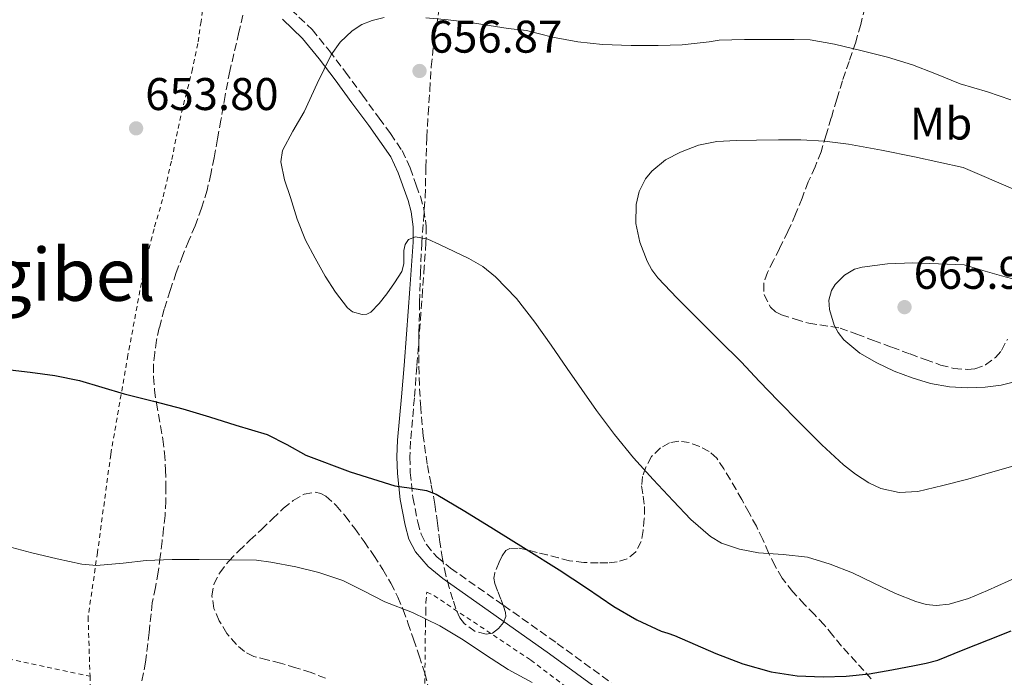
# Model space of a CAD drawing. Units: metres. Extents: x 589968 to 593399, y 4761411 to 4763769.
# Drawn here: x 592583 to 592798, y 4761893 to 4762037 of the extents above; entities that cross this region are included whole.
import ezdxf
from ezdxf.enums import TextEntityAlignment as Align

# ---------------------------------------------------------------- set-up
doc = ezdxf.new("R2010")
doc.units = ezdxf.units.M
doc.header["$MEASUREMENT"] = 0
doc.linetypes.add('DGN Style 2', pattern=[1.739922, 1.043953, -0.695969])
doc.linetypes.add('DGN Style 3', pattern=[2.435891, 1.739922, -0.695969])
for name, color, linetype, lineweight in [('Camino', 7, 'DGN Style 3', 0), ('Cota de punto acotado terreno', 7, 'Continuous', 0), ('Curva de nivel directora', 30, 'Continuous', 30), ('Curva de nivel intermedia', 30, 'Continuous', 0), ('Etiqueta de uso rústico', 92, 'Continuous', 0), ('Margen derecho', 7, 'Continuous', 0), ('Punto acotado terreno (símbolo)', 7, 'Continuous', 0), ('Senda', 7, 'DGN Style 3', 0), ('Tela metálica o alambrada', 7, 'DGN Style 2', 0), ('Texto de Área (paraje) menor', 7, 'Continuous', 0), ('Zona arbolada', 92, 'DGN Style 3', 0)]:
    doc.layers.add(name, color=color, linetype=linetype, lineweight=lineweight)
doc.styles.add('Style-Arial', font='arial.ttf')

# ---------------------------------------------------------------- blocks, each defined once
blk = doc.blocks.new('5PATER')
at = {"layer": 'Punto acotado terreno (símbolo)', "linetype": 'Continuous', "lineweight": 0}
h = blk.add_hatch(color=51, dxfattribs=at)
edge = h.paths.add_edge_path()
edge.add_ellipse((0, 0), major_axis=(-0.11, -0.111), ratio=0.999422, start_angle=0, end_angle=360)

msp = doc.modelspace()

# ---------------------------------------------------------------- linework, layer by layer
at = {"layer": 'Camino', "color": 7, "linetype": 'DGN Style 3', "lineweight": 0}
msp.add_polyline3d([(592642.13, 4762038.93, 652.87), (592646.78, 4762034.53, 653.6), (592650.54, 4762029.9, 654.71), (592654.07, 4762025.22, 655.66), (592657.76, 4762020.21, 655.89), (592661.42, 4762015.2, 655.87), (592663.91, 4762011.78, 655.84), (592666.43, 4762008.09, 655.78), (592668.24, 4762004.28, 655.7), (592669.54, 4762000.49, 655.55), (592670.44, 4761998.01, 655.41), (592671.22, 4761995.24, 655.26), (592671.7, 4761991.54, 655.07), (592671.66, 4761987.96, 654.88), (592671.3, 4761982.75, 654.71), (592670.93, 4761977.62, 654.58), (592670.57, 4761972.66, 654.29), (592670.21, 4761967.7, 653.86), (592669.68, 4761960.85, 653.09), (592669.12, 4761954, 652.27), (592668.7, 4761949.22, 651.66), (592668.28, 4761944.54, 651.07), (592668.15, 4761941.09, 650.74), (592668.23, 4761937.66, 650.43), (592668.8, 4761932.21, 649.81), (592669.86, 4761926.79, 649.2), (592670.59, 4761924.16, 648.96), (592671.75, 4761921.89, 648.8), (592674.12, 4761919.14, 648.66), (592677.04, 4761916.74, 648.53), (592688.67, 4761908.58, 648.04), (592700.35, 4761900.31, 647.54), (592712.18, 4761891.69, 646.79)], dxfattribs=at)
at = {"layer": 'Curva de nivel directora', "color": 30, "linetype": 'Continuous', "lineweight": 30, "elevation": 650, "flags": 128}
for points in [[(592580.77, 4761960.1), (592585.12, 4761959.59), (592590.54, 4761958.85), (592595.9, 4761957.77), (592600.8, 4761956.35), (592605.68, 4761954.9), (592612.1, 4761953.29), (592618.49, 4761951.61), (592624.31, 4761949.83), (592630.11, 4761948.01), (592633.53, 4761947.01), (592636.94, 4761946.01), (592641.22, 4761943.83), (592645.42, 4761941.43), (592655.07, 4761937.82), (592664.89, 4761934.73), (592669.51, 4761934.1), (592671.8, 4761933.76)], [(592671.8, 4761933.76), (592673.92, 4761932.95), (592680.18, 4761929.18), (592686.4, 4761925.34), (592693.59, 4761920.89), (592700.78, 4761916.42), (592706.75, 4761912.43), (592712.7, 4761908.39), (592717.76, 4761905.47), (592723.05, 4761903), (592724.54, 4761902.5), (592726.03, 4761902.01), (592730.53, 4761900.04), (592735.04, 4761898.06), (592740.97, 4761895.83), (592747.1, 4761894.06), (592752.78, 4761893.17), (592758.48, 4761892.98), (592763.5, 4761893.12), (592768.53, 4761893.62), (592773.51, 4761894.48), (592778.46, 4761895.46), (592781.05, 4761895.96), (592783.58, 4761896.66), (592789.12, 4761898.87), (592794.65, 4761901.1), (592799.57, 4761903.03)]]:
    msp.add_lwpolyline(points, dxfattribs=at)
at = {"layer": 'Curva de nivel intermedia', "color": 30, "linetype": 'Continuous', "lineweight": 0, "flags": 128}
for points, elevation in [([(592662.5, 4762037.17), (592659.9, 4762036.55), (592657.62, 4762035.62), (592655.53, 4762034.23), (592652.93, 4762031.82), (592650.91, 4762029), (592647.9, 4762022.76), (592645.01, 4762016.52), (592642.52, 4762012.33), (592640.32, 4762008.06), (592639.96, 4762005.58), (592640.72, 4762001.66), (592642.01, 4761997.8), (592643.52, 4761993.1), (592645.34, 4761988.5), (592647.42, 4761984.52), (592649.66, 4761980.63), (592651.91, 4761977.08), (592654.49, 4761973.7), (592655.6, 4761972.82), (592657.73, 4761972.2), (592658.76, 4761972.3), (592659.6, 4761972.74), (592661.44, 4761974.63), (592663.12, 4761976.74), (592664.81, 4761979.16), (592666.37, 4761981.61), (592666.84, 4761983.33), (592666.85, 4761986.24), (592667.08, 4761987.56), (592667.81, 4761988.6), (592669.35, 4761989.2), (592672.06, 4761988.71), (592674.65, 4761987.54), (592681.02, 4761984.51), (592684.08, 4761982.72), (592686.86, 4761980.49), (592691.45, 4761975.69), (592695.49, 4761970.55), (592699.01, 4761965.49), (592702.54, 4761960.42), (592705.76, 4761955.82), (592708.97, 4761951.22), (592712.9, 4761945.98), (592717.05, 4761940.9), (592721.33, 4761936.12), (592725.74, 4761931.45), (592729.59, 4761927.43), (592733.84, 4761923.67), (592736.26, 4761922.21), (592740.22, 4761920.88), (592744.35, 4761920.07), (592749.73, 4761919.73), (592755.07, 4761919.19), (592760.03, 4761917.65), (592764.88, 4761915.75), (592769.56, 4761913.48), (592774.33, 4761911.18), (592778.78, 4761909.43), (592781.01, 4761908.84), (592783.23, 4761908.62), (592786.04, 4761908.89), (592790.25, 4761910.14), (592794.46, 4761911.9), (592801.17, 4761914.96)], 655), ([(592727.68, 4762031.19), (592722.41, 4762031.08), (592716.51, 4762031.09), (592710.27, 4762031.27), (592704.88, 4762031.86), (592699.33, 4762032.85), (592693.65, 4762034.34), (592689.65, 4762034.79), (592685.51, 4762035.45), (592681.37, 4762036.1), (592676.51, 4762036.69), (592671.61, 4762037.11)], 655), ([(592799.55, 4762019.14), (592794.46, 4762020.9), (592788.45, 4762022.65), (592782.93, 4762024.92), (592778.06, 4762026.81), (592772.56, 4762028.47), (592766.77, 4762029.99), (592760.99, 4762031.35), (592755.63, 4762032.26), (592752.16, 4762032.39), (592746.62, 4762032.39), (592741.33, 4762032.39), (592735.74, 4762032.21), (592733.6, 4762031.88), (592727.68, 4762031.19)], 655), ([(592748.75, 4762010.42), (592743.92, 4762010.37), (592739.57, 4762010.29), (592735.23, 4762010.09), (592731.23, 4762009.25), (592727.34, 4762007.72), (592724, 4762006.04), (592721.01, 4762003.57), (592719.66, 4762001.88), (592718.29, 4761999.16), (592717.58, 4761996.28), (592717.51, 4761992.14), (592718.43, 4761988.04), (592719.99, 4761983.91), (592721.01, 4761982), (592722.32, 4761980.28), (592726.61, 4761975.79), (592730.96, 4761971.4), (592735.77, 4761966.64), (592740.56, 4761961.86), (592744.61, 4761957.61), (592748.64, 4761953.34), (592753.39, 4761948.51), (592758.21, 4761943.75), (592762.94, 4761939.35), (592765.54, 4761937.33), (592768.46, 4761935.43), (592771.1, 4761934.18), (592775.15, 4761933.27), (592779.18, 4761933.54), (592784.66, 4761934.81), (592790.13, 4761936.25), (592795.06, 4761937.69), (592800, 4761939.08)], 660), ([(592800.49, 4761999.49), (592789.1, 4762004.37), (592783.77, 4762005.54), (592778.45, 4762006.71), (592771.26, 4762008.18), (592764.03, 4762009.46), (592758.82, 4762010.12), (592753.58, 4762010.39), (592748.75, 4762010.42)], 660), ([(592778.13, 4761983.49), (592772.57, 4761983.34), (592767.02, 4761982.6), (592765.36, 4761982.13), (592763.13, 4761980.84), (592761.13, 4761978.81), (592760.32, 4761977.48), (592759.76, 4761975.38), (592759.85, 4761973.34), (592760.91, 4761969.91), (592761.81, 4761968.26), (592763.04, 4761966.71), (592766.49, 4761963.78), (592770.25, 4761961.64), (592774.04, 4761959.87), (592777.93, 4761958.36), (592781.98, 4761957.17), (592786.09, 4761956.38), (592790, 4761956.16), (592793.92, 4761956.34), (592797.42, 4761956.76), (592800.88, 4761957.67)], 665), ([(592800.77, 4761979.82), (592797.5, 4761980.66), (592793.43, 4761981.88), (592789.36, 4761983.09), (592783.74, 4761983.29), (592778.13, 4761983.49)], 665), ([(592580.03, 4761921.53), (592585.53, 4761920.14), (592591.05, 4761918.79), (592596.41, 4761917.61), (592599.6, 4761917.34), (592605.47, 4761917.86), (592610.49, 4761918.46), (592616.14, 4761918.62), (592622.08, 4761918.62), (592628.81, 4761918.6), (592634.64, 4761918.52), (592637.77, 4761918.09), (592643.18, 4761917.05), (592648.22, 4761915.8), (592653.45, 4761914.04), (592658.03, 4761911.77), (592662.65, 4761909.38), (592668.73, 4761907.08), (592674.7, 4761904.12), (592679.81, 4761901.05), (592684.65, 4761897.8), (592689.61, 4761894.58), (592694.88, 4761891.78)], 645)]:
    msp.add_lwpolyline(points, dxfattribs=dict(at, elevation=elevation))
at = {"layer": 'Margen derecho', "color": 7, "linetype": 'Continuous', "lineweight": 0}
msp.add_polyline3d([(592640.29, 4762036.78, 652.87), (592644.7, 4762032.6, 653.6), (592648.32, 4762028.16, 654.71), (592651.81, 4762023.53, 655.66), (592655.48, 4762018.54, 655.89), (592659.14, 4762013.53, 655.87), (592661.6, 4762010.15, 655.84), (592663.97, 4762006.68, 655.78), (592665.61, 4762003.21, 655.7), (592666.88, 4761999.55, 655.55), (592667.75, 4761997.14, 655.41), (592668.45, 4761994.67, 655.26), (592668.88, 4761991.37, 655.07), (592668.83, 4761988.07, 654.88), (592668.48, 4761982.95, 654.71), (592668.11, 4761977.82, 654.58), (592667.75, 4761972.86, 654.29), (592667.39, 4761967.91, 653.86), (592666.86, 4761961.07, 653.09), (592666.3, 4761954.23, 652.27), (592665.88, 4761949.47, 651.66), (592665.45, 4761944.72, 651.07), (592665.32, 4761941.1, 650.74), (592665.41, 4761937.48, 650.43), (592666, 4761931.79, 649.81), (592667.1, 4761926.14, 649.2), (592667.94, 4761923.12, 648.96), (592669.39, 4761920.3, 648.8), (592672.14, 4761917.11, 648.66), (592675.33, 4761914.49, 648.53), (592687.04, 4761906.27, 648.04), (592698.7, 4761898.01, 647.54), (592710.51, 4761889.41, 646.79)], dxfattribs=at)
at = {"layer": 'Senda', "color": 7, "linetype": 'DGN Style 3', "lineweight": 0}
msp.add_polyline3d([(592632.78, 4762042.46, 651.82), (592630.77, 4762033.95, 652.48), (592628.77, 4762025.45, 653.14), (592627.74, 4762020.11, 653.28), (592626.85, 4762014.73, 653.26), (592626.1, 4762010.62, 653.32), (592625.36, 4762006.51, 653.38), (592624.64, 4762002.95, 653.41), (592623.79, 4761999.42, 653.42), (592622.6, 4761995.48, 653.42), (592621.18, 4761991.61, 653.42), (592619.84, 4761988.42, 653.42), (592618.51, 4761985.23, 653.42), (592617.08, 4761981.39, 653.3), (592615.73, 4761977.5, 653.07), (592614.46, 4761973.42, 652.77), (592613.36, 4761969.34, 652.34), (592612.77, 4761966.59, 651.69), (592612.35, 4761963.84, 651.04), (592612.1, 4761961.22, 650.84), (592612.08, 4761958.57, 650.66), (592612.32, 4761955.7, 650.33), (592612.72, 4761952.84, 649.9), (592613.19, 4761950.36, 649.28), (592613.66, 4761947.88, 648.64), (592614.13, 4761944.93, 648.11), (592614.51, 4761941.95, 647.7), (592614.75, 4761938.29, 647.41), (592614.8, 4761934.64, 647.06), (592614.78, 4761931.44, 646.54), (592614.61, 4761928.25, 646.02), (592614.3, 4761925.44, 645.57), (592613.97, 4761922.62, 645.15), (592613.56, 4761919.26, 644.83), (592613.13, 4761915.9, 644.54), (592612.5, 4761912.53, 644.14), (592611.82, 4761909.18, 643.73), (592611.12, 4761902.69, 643), (592610.37, 4761896.22, 642.27), (592609.5, 4761891.72, 641.22)], dxfattribs=at)
at = {"layer": 'Tela metálica o alambrada', "color": 7, "linetype": 'DGN Style 2', "lineweight": 0}
for points in [[(592581.92, 4762066.35, 646.64), (592596.02, 4762057.45, 649.25), (592607.65, 4762051.1, 650.24), (592618.3, 4762047.23, 651.23), (592621.94, 4762045.58, 651.7), (592622.96, 4762044.47, 651.71), (592623.15, 4762042.51, 651.76), (592623.07, 4762040.35, 651.89), (592622.48, 4762036.31, 652.02), (592621.79, 4762031.48, 652.11), (592620.62, 4762025.98, 652.27), (592619.33, 4762020.76, 652.43), (592618.05, 4762015.66, 652.74), (592616, 4762005.74, 653.17), (592614.08, 4761997.4, 653.12), (592612.21, 4761990.94, 652.82), (592610.1, 4761982.59, 652.4), (592606.5, 4761963.32, 651.12), (592602.75, 4761941.64, 648.78), (592599.84, 4761920.16, 646.14), (592597.79, 4761906.04, 644), (592598.22, 4761893.13, 642.1)], [(592498.25, 4761913.69, 642.37), (592508.45, 4761911.84, 643.12), (592532.41, 4761906.62, 643.18), (592563.31, 4761900.46, 642.91), (592598.22, 4761893.13, 642.1)], [(592670.7, 4761778.96, 619.2), (592670.54, 4761806.75, 623.1), (592671.25, 4761834.75, 627.34), (592671.41, 4761865.61, 636.66), (592671.41, 4761886.33, 643.76), (592671.47, 4761900.38, 645.57), (592671.57, 4761904.64, 645.82), (592671.61, 4761907.28, 646.03), (592671.65, 4761909.34, 646.4), (592671.85, 4761911.5, 646.54), (592673.36, 4761910.78, 646.93), (592694.57, 4761896.65, 646.58), (592707.28, 4761887, 645.79), (592709.36, 4761883.64, 645.25), (592709.76, 4761879.61, 644.53), (592709.36, 4761865.72, 640.64), (592708.89, 4761849.31, 635.9), (592711.97, 4761824.14, 631.71), (592715.71, 4761799.95, 628.1), (592718.19, 4761780.92, 626.02), (592719.39, 4761768.86, 624.38), (592720.03, 4761762.19, 623.33), (592719.13, 4761752.95, 621.09)], [(592598.22, 4761893.13, 642.1), (592598.46, 4761882.76, 640.46), (592597.89, 4761874.01, 638.51), (592597.33, 4761867.1, 636.93), (592596.51, 4761860.86, 635.89), (592595.84, 4761855.77, 634.94), (592594.85, 4761851.61, 633.82), (592594.05, 4761848.64, 633.14), (592592.78, 4761845.55, 632.29), (592591.42, 4761843.32, 631.95), (592589.36, 4761840.92, 631.7), (592588.05, 4761839.61, 631.68)]]:
    msp.add_polyline3d(points, dxfattribs=at)
at = {"layer": 'Zona arbolada', "color": 92, "linetype": 'DGN Style 3', "lineweight": 0}
for points in [[(592767.63, 4762039.43, 664.22), (592766.7, 4762035.63, 665.26), (592765.62, 4762031.82, 666.16), (592764.15, 4762027.59, 667.03), (592762.69, 4762023.35, 667.79), (592761.48, 4762019.3, 668.36), (592760.27, 4762015.24, 668.94), (592759.15, 4762011.51, 669.66), (592758.03, 4762007.8, 670.4), (592756.72, 4762004.51, 670.99), (592755.25, 4762001.24, 671.34), (592753.88, 4761997.69, 671.42), (592752.48, 4761994.15, 671.44), (592750.77, 4761990.4, 671.44), (592748.98, 4761986.68, 671.44), (592747.66, 4761984.05, 671.43), (592746.32, 4761981.43, 671.42), (592745.51, 4761979, 671.31), (592745.57, 4761976.51, 671.2), (592746.96, 4761973.86, 671.2), (592748.06, 4761972.82, 671.2), (592749.36, 4761972.15, 671.2), (592752.38, 4761971.23, 671.21), (592755.39, 4761970.3, 671.22), (592762.22, 4761969.27, 671.74), (592765.85, 4761967.92, 671.96), (592769.47, 4761966.57, 672.18), (592773.49, 4761965.08, 672.31), (592777.5, 4761963.59, 672.4), (592780.83, 4761962.38, 672.55), (592784.16, 4761961.18, 672.69), (592787.09, 4761960.45, 672.75), (592790.08, 4761960.2, 672.77), (592791.69, 4761960.34, 672.77), (592794.02, 4761961.19, 672.77), (592796.19, 4761962.84, 672.77), (592797.51, 4761964.38, 672.77), (592798.78, 4761966.82, 672.76)], [(592767.63, 4762039.43, 664.22), (592766.7, 4762035.63, 665.26), (592765.62, 4762031.82, 666.16), (592764.15, 4762027.59, 667.03), (592762.69, 4762023.35, 667.79), (592761.48, 4762019.3, 668.36), (592760.27, 4762015.24, 668.94), (592759.15, 4762011.51, 669.66), (592758.03, 4762007.8, 670.4), (592756.72, 4762004.51, 670.99), (592755.25, 4762001.24, 671.34), (592753.88, 4761997.69, 671.42), (592752.48, 4761994.15, 671.44), (592750.77, 4761990.4, 671.44), (592748.98, 4761986.68, 671.44), (592747.66, 4761984.05, 671.43), (592746.32, 4761981.43, 671.42), (592745.51, 4761979, 671.31), (592745.57, 4761976.51, 671.2), (592746.96, 4761973.86, 671.2), (592748.06, 4761972.82, 671.2), (592749.36, 4761972.15, 671.2), (592752.38, 4761971.23, 671.21), (592755.39, 4761970.3, 671.22), (592762.22, 4761969.27, 671.74), (592765.85, 4761967.92, 671.96), (592769.47, 4761966.57, 672.18), (592773.49, 4761965.08, 672.31), (592777.5, 4761963.59, 672.4), (592780.83, 4761962.38, 672.55), (592784.16, 4761961.18, 672.69), (592787.09, 4761960.45, 672.75), (592790.08, 4761960.2, 672.77), (592791.69, 4761960.34, 672.77), (592794.02, 4761961.19, 672.77), (592796.19, 4761962.84, 672.77), (592797.51, 4761964.38, 672.77), (592798.78, 4761966.82, 672.76)], [(592768.99, 4761892.54, 656.11), (592765.76, 4761896.13, 657), (592762.53, 4761899.72, 657.79), (592760.63, 4761902.04, 658.28), (592758.73, 4761904.36, 658.78), (592756.58, 4761906.62, 659.38), (592754.4, 4761908.84, 660), (592751.85, 4761911.6, 660.71), (592749.52, 4761914.57, 661.36), (592747.93, 4761917.3, 661.8), (592746.56, 4761920.14, 662.22), (592745.28, 4761923.03, 662.69), (592743.92, 4761925.9, 663.15), (592742.31, 4761928.84, 663.47), (592740.7, 4761931.74, 663.84), (592739.46, 4761933.92, 664.43), (592738.22, 4761936.09, 665.06), (592736.8, 4761938.45, 665.61), (592735.23, 4761940.78, 666.14), (592733.58, 4761942.28, 666.57), (592731.52, 4761943.37, 666.98), (592729.23, 4761944.21, 667.34), (592726.93, 4761944.51, 667.52), (592724.92, 4761944.15, 667.54), (592722.94, 4761943.07, 667.52), (592720.99, 4761941.14, 667.49), (592719.71, 4761938.84, 667.44), (592719.03, 4761936.81, 667.38), (592718.81, 4761934.76, 667.28), (592719.14, 4761932.49, 667.11), (592719.47, 4761930.22, 666.93), (592719.4, 4761927.6, 666.72), (592719.13, 4761924.97, 666.48), (592718.71, 4761922.58, 666.18), (592717.57, 4761920.32, 665.87), (592715.67, 4761918.78, 665.6), (592713.45, 4761918.12, 665.33), (592711.39, 4761917.92, 665), (592709.34, 4761917.9, 664.58), (592706.19, 4761917.97, 663.81), (592703.05, 4761918.38, 663.04), (592700.61, 4761919, 662.53), (592698.17, 4761919.63, 662.16), (592695.96, 4761920.18, 662.04), (592693.74, 4761920.73, 661.95), (592691.85, 4761921.16, 661.81), (592689.97, 4761921.07, 661.49), (592689.15, 4761920.61, 661.22), (592688.3, 4761919.46, 660.79), (592687.66, 4761918.08, 660.37), (592686.72, 4761915.73, 659.69), (592686.52, 4761914.56, 659.36), (592686.69, 4761913.42, 659.02), (592687.37, 4761911.62, 658.5), (592688.08, 4761909.8, 658), (592688.58, 4761908.43, 657.65), (592689.05, 4761907.05, 657.42), (592689.14, 4761906.17, 657.38), (592688.63, 4761904.86, 657.41), (592687.55, 4761903.55, 657.42), (592686.18, 4761902.57, 657.36), (592684.8, 4761902.32, 657.28), (592682.41, 4761902.91, 656.94), (592680.09, 4761904.6, 656.66), (592679.08, 4761905.89, 656.67), (592678.18, 4761907.85, 656.84), (592677.55, 4761909.88, 657.12), (592676.7, 4761912.53, 657.52), (592676, 4761915.21, 657.95), (592675.29, 4761918.81, 658.59), (592674.69, 4761922.43, 659.23), (592674.16, 4761926.61, 659.94), (592673.61, 4761930.78, 660.64), (592672.77, 4761935.14, 661.21), (592671.92, 4761939.5, 661.81), (592671.08, 4761945.66, 662.98), (592670.51, 4761951.83, 664.19), (592670.22, 4761956.74, 665.11), (592670.1, 4761961.69, 665.95), (592670.13, 4761968.29, 666.61), (592670.26, 4761974.91, 666.85), (592670.46, 4761981.32, 666.94), (592670.74, 4761987.72, 667.04), (592671.11, 4761992.79, 667.31), (592671.49, 4761997.87, 667.52), (592671.65, 4762004.4, 667.33), (592671.82, 4762010.94, 667.07), (592672.14, 4762016.08, 667.08), (592672.5, 4762021.23, 667.04), (592672.82, 4762026.41, 666.78), (592673.34, 4762031.58, 666.43), (592673.94, 4762035.3, 666.14), (592674.56, 4762039.02, 665.86)], [(592709.34, 4761917.9, 664.58), (592706.19, 4761917.97, 663.81), (592703.05, 4761918.38, 663.04), (592700.61, 4761919, 662.53), (592698.17, 4761919.63, 662.16), (592695.96, 4761920.18, 662.04), (592693.74, 4761920.73, 661.95), (592691.85, 4761921.16, 661.81), (592689.97, 4761921.07, 661.49), (592689.15, 4761920.61, 661.22), (592688.3, 4761919.46, 660.79), (592687.66, 4761918.08, 660.37), (592686.72, 4761915.73, 659.69), (592686.52, 4761914.56, 659.36), (592686.69, 4761913.42, 659.02), (592687.37, 4761911.62, 658.5), (592688.08, 4761909.8, 658), (592688.58, 4761908.43, 657.65), (592689.05, 4761907.05, 657.42), (592689.14, 4761906.17, 657.38), (592688.63, 4761904.86, 657.41), (592687.55, 4761903.55, 657.42), (592686.18, 4761902.57, 657.36), (592684.8, 4761902.32, 657.28), (592682.41, 4761902.91, 656.94), (592680.09, 4761904.6, 656.66), (592679.08, 4761905.89, 656.67), (592678.18, 4761907.85, 656.84), (592677.55, 4761909.88, 657.12), (592676.7, 4761912.53, 657.52), (592676, 4761915.21, 657.95), (592675.29, 4761918.81, 658.59), (592674.69, 4761922.43, 659.23), (592674.16, 4761926.61, 659.94), (592673.61, 4761930.78, 660.64), (592672.77, 4761935.14, 661.21), (592671.92, 4761939.5, 661.81), (592671.08, 4761945.66, 662.98), (592670.51, 4761951.83, 664.19), (592670.22, 4761956.74, 665.11), (592670.1, 4761961.69, 665.95), (592670.13, 4761968.29, 666.61), (592670.26, 4761974.91, 666.85), (592670.46, 4761981.32, 666.94), (592670.74, 4761987.72, 667.04), (592671.11, 4761992.79, 667.31), (592671.49, 4761997.87, 667.52), (592671.65, 4762004.4, 667.33), (592671.82, 4762010.94, 667.07), (592672.14, 4762016.08, 667.08), (592672.5, 4762021.23, 667.04), (592672.82, 4762026.41, 666.78), (592673.34, 4762031.58, 666.43), (592673.94, 4762035.3, 666.14), (592674.56, 4762039.02, 665.86)], [(592768.99, 4761892.54, 656.11), (592765.76, 4761896.13, 657), (592762.53, 4761899.72, 657.79), (592760.63, 4761902.04, 658.28), (592758.73, 4761904.36, 658.78), (592756.58, 4761906.62, 659.38), (592754.4, 4761908.84, 660), (592751.85, 4761911.6, 660.71), (592749.52, 4761914.57, 661.36), (592747.93, 4761917.3, 661.8), (592746.56, 4761920.14, 662.22), (592745.28, 4761923.03, 662.69), (592743.92, 4761925.9, 663.15), (592742.31, 4761928.84, 663.47), (592740.7, 4761931.74, 663.84), (592739.46, 4761933.92, 664.43), (592738.22, 4761936.09, 665.06), (592736.8, 4761938.45, 665.61), (592735.23, 4761940.78, 666.14), (592733.58, 4761942.28, 666.57), (592731.52, 4761943.37, 666.98), (592729.23, 4761944.21, 667.34), (592726.93, 4761944.51, 667.52), (592724.92, 4761944.15, 667.54), (592722.94, 4761943.07, 667.52), (592720.99, 4761941.14, 667.49), (592719.71, 4761938.84, 667.44), (592719.03, 4761936.81, 667.38), (592718.81, 4761934.76, 667.28), (592719.14, 4761932.49, 667.11), (592719.47, 4761930.22, 666.93), (592719.4, 4761927.6, 666.72), (592719.13, 4761924.97, 666.48), (592718.71, 4761922.58, 666.18), (592717.57, 4761920.32, 665.87), (592715.67, 4761918.78, 665.6), (592713.45, 4761918.12, 665.33), (592711.39, 4761917.92, 665), (592709.34, 4761917.9, 664.58)], [(592649.7, 4761892.66, 644.64), (592646.56, 4761893.92, 644.86), (592643.23, 4761894.98, 645.11), (592639.89, 4761895.98, 645.38), (592636.94, 4761896.69, 645.71), (592634, 4761897.44, 646.08), (592631.99, 4761898.5, 646.32), (592630.22, 4761900.06, 646.53), (592628.16, 4761902.48, 646.51), (592626.48, 4761905.24, 646.48), (592625.32, 4761907.95, 646.71), (592624.88, 4761910.67, 646.99), (592625.3, 4761913.23, 647.31), (592626.56, 4761915.74, 647.58), (592628.54, 4761918.3, 647.82), (592630.69, 4761920.49, 648.05), (592633.19, 4761922.86, 648.31), (592635.69, 4761925.23, 648.58), (592638.09, 4761927.53, 648.72), (592640.48, 4761929.84, 648.83), (592642.65, 4761931.54, 649), (592645.02, 4761932.91, 649.2), (592647.43, 4761933.37, 649.46), (592648.67, 4761933.11, 649.59), (592649.76, 4761932.52, 649.63), (592652.01, 4761930.47, 649.56), (592653.97, 4761928.19, 649.44), (592656.08, 4761925.4, 649.35), (592658.13, 4761922.59, 649.18), (592660.23, 4761919.53, 648.89), (592662.25, 4761916.43, 648.59), (592663.98, 4761913.49, 648.32), (592665.49, 4761910.44, 648.05), (592666.66, 4761907.63, 647.66), (592667.73, 4761904.78, 647.15), (592668.96, 4761901.2, 646.52), (592670.16, 4761897.61, 645.89), (592671.38, 4761893.76, 645.21), (592672.4, 4761889.85, 644.53)], [(592649.7, 4761892.66, 644.64), (592646.56, 4761893.92, 644.86), (592643.23, 4761894.98, 645.11), (592639.89, 4761895.98, 645.38), (592636.94, 4761896.69, 645.71), (592634, 4761897.44, 646.08), (592631.99, 4761898.5, 646.32), (592630.22, 4761900.06, 646.53), (592628.16, 4761902.48, 646.51), (592626.48, 4761905.24, 646.48), (592625.32, 4761907.95, 646.71), (592624.88, 4761910.67, 646.99), (592625.3, 4761913.23, 647.31), (592626.56, 4761915.74, 647.58), (592628.54, 4761918.3, 647.82), (592630.69, 4761920.49, 648.05), (592633.19, 4761922.86, 648.31), (592635.69, 4761925.23, 648.58), (592638.09, 4761927.53, 648.72), (592640.48, 4761929.84, 648.83), (592642.65, 4761931.54, 649), (592645.02, 4761932.91, 649.2), (592647.43, 4761933.37, 649.46), (592648.67, 4761933.11, 649.59), (592649.76, 4761932.52, 649.63), (592652.01, 4761930.47, 649.56), (592653.97, 4761928.19, 649.44), (592656.08, 4761925.4, 649.35), (592658.13, 4761922.59, 649.18), (592660.23, 4761919.53, 648.89), (592662.25, 4761916.43, 648.59), (592663.98, 4761913.49, 648.32), (592665.49, 4761910.44, 648.05), (592666.66, 4761907.63, 647.66), (592667.73, 4761904.78, 647.15), (592668.96, 4761901.2, 646.52), (592670.16, 4761897.61, 645.89), (592671.38, 4761893.76, 645.21), (592672.4, 4761889.85, 644.53)]]:
    msp.add_polyline3d(points, dxfattribs=at)

# ---------------------------------------------------------------- block references
at = {"layer": 'Punto acotado terreno (símbolo)', "color": 7, "linetype": 'Continuous', "lineweight": 0, "xscale": 10, "yscale": 10, "zscale": 10}
for p in [(592670.25, 4762025.49, 656.87), (592608.29, 4762012.94, 653.8), (592776.29, 4761973.84, 665.9)]:
    msp.add_blockref('5PATER', p, dxfattribs=at)

# ---------------------------------------------------------------- texts
at = {"layer": 'Cota de punto acotado terreno', "color": 7, "linetype": 'Continuous', "lineweight": 0, "style": 'Style-Arial'}
for s, p in [('656.87', (592672.3, 4762029.49, 656.87)), ('653.80', (592610.28, 4762016.94, 653.8)), ('665.90', (592778.28, 4761977.84, 665.9))]:
    msp.add_text(s, height=7, dxfattribs=at).set_placement(p)
at = {"layer": 'Etiqueta de uso rústico', "color": 92, "linetype": 'Continuous', "lineweight": 0, "style": 'Style-Arial'}
msp.add_text('Mb', height=7, dxfattribs=at).set_placement((592784.26, 4762013.99, 657.74), align=Align.MIDDLE_CENTER)
at = {"layer": 'Texto de Área (paraje) menor', "color": 7, "linetype": 'Continuous', "lineweight": 0, "style": 'Style-Arial'}
msp.add_text('Ostagibel', height=11.5, dxfattribs=at).set_placement((592577.73, 4761980.97, 652.49), align=Align.MIDDLE_CENTER)

doc.saveas('drawing.dxf')
